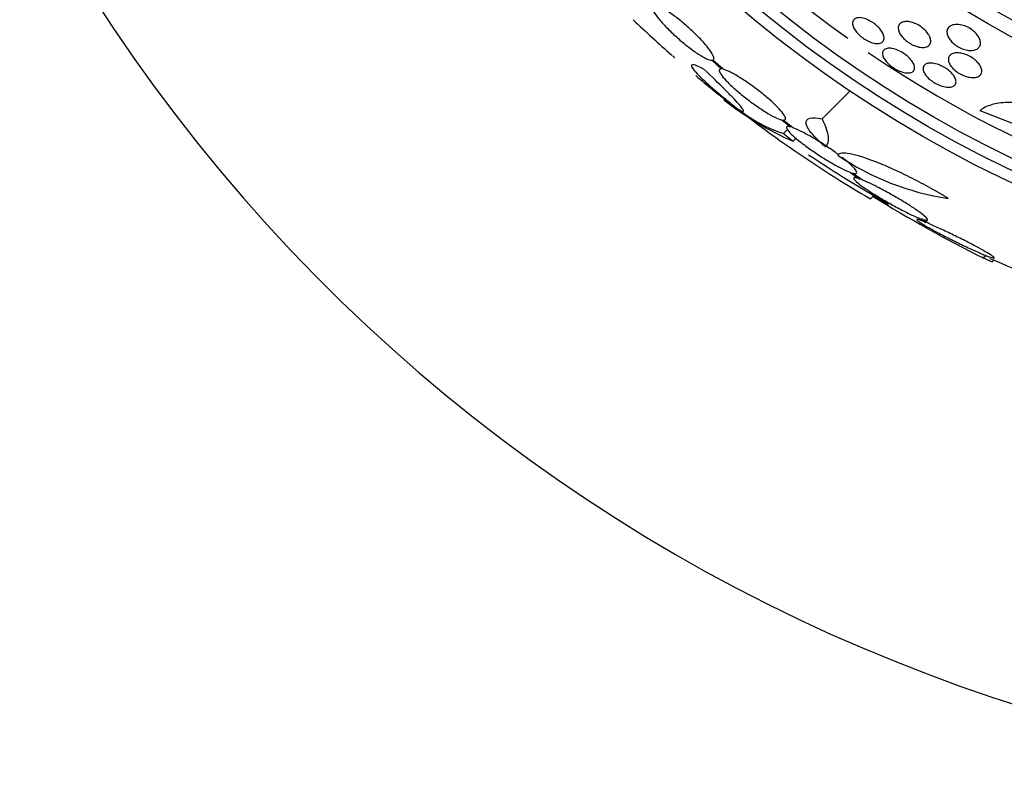
# Model space of a CAD drawing. Units: millimetres. Extents: x 0 to 1459, y 0 to 2744.
# Drawn here: x 1045 to 1066, y 1489 to 1506 of the extents above; entities that cross this region are included whole.
import ezdxf

# ---------------------------------------------------------------- set-up
doc = ezdxf.new("R2010")
doc.units = ezdxf.units.MM
doc.layers.add('DV1_Défaut', color=7, linetype='Continuous')
doc.layers.add('Défaut', color=7, linetype='Continuous')

# ---------------------------------------------------------------- blocks, each defined once
blk = doc.blocks.new('SE')
at = {"layer": 'DV1_Défaut', "color": 7, "linetype": 'Continuous'}
for p, q in [((1059.912, 1504.766), (1060.127, 1504.574)), ((1060.16, 1504.569), (1059.936, 1504.769)), ((1062.335, 1503.477), (1062.949, 1504.091)), ((1065.804, 1503.661), (1068.613, 1502.575)), ((1061.449, 1503.457), (1061.645, 1503.301)), ((1061.689, 1503.287), (1061.483, 1503.451)), ((1061.488, 1503.156), (1061.575, 1503.244)), ((1061.701, 1502.987), (1061.766, 1503.052)), ((1062.962, 1502.305), (1063.169, 1502.157)), ((1063.224, 1502.136), (1063.007, 1502.29)), ((1063.073, 1502.226), (1063.033, 1502.186)), ((1063.4, 1501.722), (1063.472, 1501.794)), ((1064.457, 1501.305), (1064.619, 1501.206)), ((1064.684, 1501.179), (1064.512, 1501.284)), ((1065.876, 1500.426), (1065.932, 1500.482)), ((1066.072, 1500.342), (1066.103, 1500.373))]:
    blk.add_line(p, q, dxfattribs=at)
for radius in [26.834, 26.588, 26.346, 23.976, 23.645, 22.655, 22]:
    blk.add_circle((1077.905, 1526.37), radius, dxfattribs=at)
for centre, radius, start, end in [((1077.905, 1526.37), 37.5, 207.7153, 0), ((1077.905, 1526.37), 25.906, 203.1163, 234.619), ((1077.905, 1526.37), 28.6, 226.4145, 228.7083), ((1077.905, 1526.37), 25.906, 235.8243, 267.3494), ((1071.833, 1518.937), 19.001, 229.7695, 232.7201), ((1077.905, 1526.37), 28.6, 230.7265, 231.5961), ((1076.712, 1524.527), 26.406, 230.6287, 239.7264), ((1064.601, 1509.576), 7.198, 232.0566, 246.2404), ((1062.497, 1506.196), 3.203, 231.8103, 251.6429), ((1077.905, 1526.37), 28.5, 236.1787, 240.3277), ((1066.017, 1507.619), 5.959, 235.9831, 261.2268), ((1079.752, 1528.102), 30.96, 238.2432, 243.372)]:
    blk.add_arc(centre, radius, start, end, dxfattribs=at)
blk.add_ellipse((1082.368, 1521.907), major_axis=(-19.465, -19.465), ratio=0.581075, start_param=0.22234, end_param=0.235043, dxfattribs=at)
for points, knots in [([(1058.611, 1505.981), (1058.592, 1505.973), (1058.586, 1505.953), (1058.593, 1505.923), (1058.6, 1505.893), (1058.621, 1505.851), (1058.654, 1505.802), (1058.686, 1505.752), (1058.731, 1505.694), (1058.785, 1505.632), (1058.838, 1505.57), (1058.902, 1505.503), (1058.97, 1505.435), (1059.037, 1505.369), (1059.112, 1505.3), (1059.186, 1505.235), (1059.261, 1505.169), (1059.338, 1505.106), (1059.411, 1505.05), (1059.485, 1504.993), (1059.557, 1504.941), (1059.622, 1504.899), (1059.688, 1504.857), (1059.748, 1504.823), (1059.797, 1504.8), (1059.845, 1504.778), (1059.884, 1504.766), (1059.912, 1504.766)], [0, 0, 0, 0, 0.113459, 0.113459, 0.113459, 0.227083, 0.227083, 0.227083, 0.339314, 0.339314, 0.339314, 0.449573, 0.449573, 0.449573, 0.558616, 0.558616, 0.558616, 0.667687, 0.667687, 0.667687, 0.777983, 0.777983, 0.777983, 0.890197, 0.890197, 0.890197, 1, 1, 1, 1]), ([(1059.936, 1504.769), (1059.956, 1504.776), (1059.963, 1504.795), (1059.957, 1504.824), (1059.951, 1504.854), (1059.932, 1504.895), (1059.9, 1504.944), (1059.869, 1504.992), (1059.824, 1505.05), (1059.771, 1505.113), (1059.719, 1505.174), (1059.656, 1505.241), (1059.588, 1505.308), (1059.521, 1505.375), (1059.448, 1505.444), (1059.373, 1505.509), (1059.299, 1505.575), (1059.222, 1505.638), (1059.148, 1505.695), (1059.074, 1505.752), (1059.001, 1505.804), (1058.936, 1505.847), (1058.869, 1505.89), (1058.808, 1505.925), (1058.758, 1505.948), (1058.708, 1505.972), (1058.666, 1505.984), (1058.638, 1505.985), (1058.637, 1505.985), (1058.635, 1505.985), (1058.634, 1505.985)], [0, 0, 0, 0, 0.112508, 0.112508, 0.112508, 0.225177, 0.225177, 0.225177, 0.336477, 0.336477, 0.336477, 0.445766, 0.445766, 0.445766, 0.553769, 0.553769, 0.553769, 0.661746, 0.661746, 0.661746, 0.770934, 0.770934, 0.770934, 0.88205, 0.88205, 0.88205, 0.995005, 0.995005, 0.995005, 1, 1, 1, 1]), ([(1063.139, 1505.701), (1063.168, 1505.703), (1063.201, 1505.699), (1063.238, 1505.691), (1063.274, 1505.682), (1063.314, 1505.668), (1063.354, 1505.649), (1063.39, 1505.632), (1063.428, 1505.61), (1063.463, 1505.586), (1063.496, 1505.563), (1063.527, 1505.537), (1063.555, 1505.51), (1063.583, 1505.484), (1063.608, 1505.455), (1063.628, 1505.428), (1063.65, 1505.398), (1063.667, 1505.368), (1063.679, 1505.341), (1063.692, 1505.31), (1063.698, 1505.281), (1063.698, 1505.256), (1063.699, 1505.228), (1063.692, 1505.203), (1063.678, 1505.184), (1063.663, 1505.164), (1063.64, 1505.149), (1063.611, 1505.14), (1063.582, 1505.132), (1063.546, 1505.131), (1063.506, 1505.137), (1063.469, 1505.142), (1063.427, 1505.154), (1063.385, 1505.171), (1063.348, 1505.186), (1063.309, 1505.207), (1063.272, 1505.23), (1063.237, 1505.252), (1063.204, 1505.277), (1063.174, 1505.303), (1063.144, 1505.329), (1063.117, 1505.357), (1063.095, 1505.384), (1063.071, 1505.413), (1063.052, 1505.442), (1063.037, 1505.47), (1063.021, 1505.501), (1063.012, 1505.53), (1063.008, 1505.556), (1063.004, 1505.585), (1063.007, 1505.611), (1063.016, 1505.633), (1063.027, 1505.655), (1063.045, 1505.674), (1063.071, 1505.685), (1063.09, 1505.694), (1063.112, 1505.7), (1063.139, 1505.701)], [0, 0, 0, 0, 0.052028, 0.052028, 0.052028, 0.104351, 0.104351, 0.104351, 0.152643, 0.152643, 0.152643, 0.198001, 0.198001, 0.198001, 0.243957, 0.243957, 0.243957, 0.293385, 0.293385, 0.293385, 0.348087, 0.348087, 0.348087, 0.408239, 0.408239, 0.408239, 0.471588, 0.471588, 0.471588, 0.533617, 0.533617, 0.533617, 0.590004, 0.590004, 0.590004, 0.639847, 0.639847, 0.639847, 0.685742, 0.685742, 0.685742, 0.731281, 0.731281, 0.731281, 0.779488, 0.779488, 0.779488, 0.832462, 0.832462, 0.832462, 0.890967, 0.890967, 0.890967, 0.953633, 0.953633, 0.953633, 1, 1, 1, 1]), ([(1064.21, 1505.616), (1064.243, 1505.614), (1064.28, 1505.608), (1064.318, 1505.596), (1064.356, 1505.585), (1064.396, 1505.568), (1064.435, 1505.548), (1064.471, 1505.529), (1064.506, 1505.506), (1064.538, 1505.481), (1064.569, 1505.457), (1064.597, 1505.431), (1064.621, 1505.404), (1064.646, 1505.377), (1064.667, 1505.349), (1064.683, 1505.321), (1064.7, 1505.291), (1064.712, 1505.262), (1064.718, 1505.235), (1064.725, 1505.204), (1064.726, 1505.176), (1064.719, 1505.151), (1064.712, 1505.124), (1064.697, 1505.101), (1064.675, 1505.084), (1064.652, 1505.066), (1064.62, 1505.054), (1064.583, 1505.049), (1064.547, 1505.045), (1064.505, 1505.047), (1064.459, 1505.057), (1064.419, 1505.066), (1064.375, 1505.081), (1064.332, 1505.101), (1064.295, 1505.119), (1064.257, 1505.141), (1064.223, 1505.165), (1064.19, 1505.188), (1064.16, 1505.213), (1064.134, 1505.239), (1064.107, 1505.266), (1064.084, 1505.293), (1064.066, 1505.32), (1064.046, 1505.35), (1064.032, 1505.379), (1064.022, 1505.406), (1064.012, 1505.437), (1064.009, 1505.465), (1064.011, 1505.491), (1064.014, 1505.519), (1064.025, 1505.544), (1064.043, 1505.564), (1064.062, 1505.585), (1064.089, 1505.6), (1064.123, 1505.609), (1064.148, 1505.615), (1064.178, 1505.618), (1064.21, 1505.616)], [0, 0, 0, 0, 0.049533, 0.049533, 0.049533, 0.099359, 0.099359, 0.099359, 0.145382, 0.145382, 0.145382, 0.18926, 0.18926, 0.18926, 0.23483, 0.23483, 0.23483, 0.285021, 0.285021, 0.285021, 0.341544, 0.341544, 0.341544, 0.404104, 0.404104, 0.404104, 0.469377, 0.469377, 0.469377, 0.531603, 0.531603, 0.531603, 0.586298, 0.586298, 0.586298, 0.633813, 0.633813, 0.633813, 0.677974, 0.677974, 0.677974, 0.72283, 0.72283, 0.72283, 0.771488, 0.771488, 0.771488, 0.826007, 0.826007, 0.826007, 0.886832, 0.886832, 0.886832, 0.951708, 0.951708, 0.951708, 1, 1, 1, 1]), ([(1065.088, 1505.438), (1065.1, 1505.471), (1065.123, 1505.499), (1065.156, 1505.519), (1065.185, 1505.536), (1065.223, 1505.548), (1065.266, 1505.551), (1065.307, 1505.555), (1065.355, 1505.551), (1065.405, 1505.539), (1065.447, 1505.529), (1065.493, 1505.513), (1065.536, 1505.491), (1065.572, 1505.473), (1065.609, 1505.451), (1065.641, 1505.426), (1065.671, 1505.403), (1065.699, 1505.378), (1065.722, 1505.352), (1065.746, 1505.326), (1065.765, 1505.298), (1065.78, 1505.272), (1065.797, 1505.242), (1065.807, 1505.213), (1065.813, 1505.186), (1065.819, 1505.155), (1065.818, 1505.126), (1065.81, 1505.1), (1065.802, 1505.071), (1065.785, 1505.047), (1065.761, 1505.027), (1065.736, 1505.007), (1065.702, 1504.992), (1065.662, 1504.985), (1065.623, 1504.978), (1065.577, 1504.978), (1065.528, 1504.987), (1065.492, 1504.993), (1065.453, 1505.004), (1065.415, 1505.019), (1065.377, 1505.034), (1065.337, 1505.054), (1065.301, 1505.077), (1065.268, 1505.098), (1065.237, 1505.122), (1065.21, 1505.147), (1065.183, 1505.172), (1065.159, 1505.198), (1065.141, 1505.225), (1065.121, 1505.253), (1065.105, 1505.281), (1065.095, 1505.308), (1065.084, 1505.339), (1065.079, 1505.368), (1065.081, 1505.394), (1065.081, 1505.41), (1065.084, 1505.424), (1065.088, 1505.438)], [0, 0, 0, 0, 0.07563, 0.07563, 0.07563, 0.142922, 0.142922, 0.142922, 0.206266, 0.206266, 0.206266, 0.260223, 0.260223, 0.260223, 0.305881, 0.305881, 0.305881, 0.348306, 0.348306, 0.348306, 0.392181, 0.392181, 0.392181, 0.440894, 0.440894, 0.440894, 0.496652, 0.496652, 0.496652, 0.559694, 0.559694, 0.559694, 0.62684, 0.62684, 0.62684, 0.691455, 0.691455, 0.691455, 0.738419, 0.738419, 0.738419, 0.785637, 0.785637, 0.785637, 0.82892, 0.82892, 0.82892, 0.871781, 0.871781, 0.871781, 0.917954, 0.917954, 0.917954, 0.970146, 0.970146, 0.970146, 1, 1, 1, 1]), ([(1063.665, 1504.902), (1063.662, 1504.93), (1063.667, 1504.956), (1063.68, 1504.976), (1063.693, 1504.996), (1063.714, 1505.011), (1063.742, 1505.02), (1063.769, 1505.029), (1063.804, 1505.032), (1063.844, 1505.028), (1063.881, 1505.025), (1063.923, 1505.015), (1063.967, 1504.999), (1064.006, 1504.985), (1064.047, 1504.966), (1064.086, 1504.944), (1064.122, 1504.923), (1064.157, 1504.899), (1064.189, 1504.874), (1064.22, 1504.849), (1064.248, 1504.823), (1064.272, 1504.796), (1064.297, 1504.769), (1064.317, 1504.741), (1064.333, 1504.714), (1064.349, 1504.686), (1064.36, 1504.658), (1064.365, 1504.633), (1064.371, 1504.605), (1064.369, 1504.58), (1064.361, 1504.559), (1064.353, 1504.537), (1064.336, 1504.519), (1064.313, 1504.507), (1064.289, 1504.494), (1064.257, 1504.488), (1064.22, 1504.488), (1064.186, 1504.488), (1064.145, 1504.495), (1064.101, 1504.508), (1064.062, 1504.519), (1064.02, 1504.536), (1063.98, 1504.557), (1063.943, 1504.576), (1063.905, 1504.599), (1063.871, 1504.624), (1063.839, 1504.647), (1063.809, 1504.673), (1063.782, 1504.7), (1063.756, 1504.726), (1063.733, 1504.754), (1063.715, 1504.78), (1063.695, 1504.809), (1063.681, 1504.837), (1063.673, 1504.863), (1063.669, 1504.876), (1063.666, 1504.889), (1063.665, 1504.902)], [0, 0, 0, 0, 0.06223, 0.06223, 0.06223, 0.124434, 0.124434, 0.124434, 0.186762, 0.186762, 0.186762, 0.244837, 0.244837, 0.244837, 0.296583, 0.296583, 0.296583, 0.343613, 0.343613, 0.343613, 0.389324, 0.389324, 0.389324, 0.436892, 0.436892, 0.436892, 0.488627, 0.488627, 0.488627, 0.545608, 0.545608, 0.545608, 0.607016, 0.607016, 0.607016, 0.669662, 0.669662, 0.669662, 0.729075, 0.729075, 0.729075, 0.782424, 0.782424, 0.782424, 0.830474, 0.830474, 0.830474, 0.876288, 0.876288, 0.876288, 0.923096, 0.923096, 0.923096, 0.973408, 0.973408, 0.973408, 1, 1, 1, 1]), ([(1059.051, 1504.864), (1059.052, 1504.863), (1059.053, 1504.863), (1059.083, 1504.837), (1059.098, 1504.825), (1059.1, 1504.826)], [0, 0, 0, 0, 0.02961, 0.02961, 1, 1, 1, 1]), ([(1065.31, 1504.929), (1065.344, 1504.928), (1065.383, 1504.923), (1065.423, 1504.913), (1065.463, 1504.904), (1065.506, 1504.888), (1065.548, 1504.869), (1065.585, 1504.851), (1065.623, 1504.829), (1065.657, 1504.805), (1065.689, 1504.782), (1065.718, 1504.758), (1065.742, 1504.732), (1065.768, 1504.707), (1065.789, 1504.68), (1065.805, 1504.654), (1065.822, 1504.626), (1065.834, 1504.598), (1065.84, 1504.573), (1065.848, 1504.544), (1065.848, 1504.517), (1065.842, 1504.493), (1065.835, 1504.467), (1065.82, 1504.444), (1065.798, 1504.427), (1065.775, 1504.408), (1065.744, 1504.395), (1065.706, 1504.389), (1065.67, 1504.383), (1065.626, 1504.384), (1065.578, 1504.392), (1065.536, 1504.399), (1065.49, 1504.412), (1065.444, 1504.431), (1065.405, 1504.447), (1065.365, 1504.468), (1065.328, 1504.491), (1065.295, 1504.513), (1065.263, 1504.537), (1065.236, 1504.562), (1065.209, 1504.587), (1065.186, 1504.613), (1065.167, 1504.639), (1065.147, 1504.667), (1065.133, 1504.694), (1065.123, 1504.72), (1065.113, 1504.749), (1065.109, 1504.776), (1065.112, 1504.8), (1065.115, 1504.827), (1065.125, 1504.851), (1065.143, 1504.871), (1065.161, 1504.892), (1065.188, 1504.908), (1065.222, 1504.918), (1065.247, 1504.925), (1065.277, 1504.929), (1065.31, 1504.929)], [0, 0, 0, 0, 0.051609, 0.051609, 0.051609, 0.103564, 0.103564, 0.103564, 0.150833, 0.150833, 0.150833, 0.194789, 0.194789, 0.194789, 0.239511, 0.239511, 0.239511, 0.288223, 0.288223, 0.288223, 0.343021, 0.343021, 0.343021, 0.404258, 0.404258, 0.404258, 0.469438, 0.469438, 0.469438, 0.53314, 0.53314, 0.53314, 0.590012, 0.590012, 0.590012, 0.63905, 0.63905, 0.63905, 0.683575, 0.683575, 0.683575, 0.727824, 0.727824, 0.727824, 0.775187, 0.775187, 0.775187, 0.82804, 0.82804, 0.82804, 0.887357, 0.887357, 0.887357, 0.951681, 0.951681, 0.951681, 1, 1, 1, 1]), ([(1059.738, 1504.571), (1059.676, 1504.604), (1059.624, 1504.628), (1059.541, 1504.661), (1059.509, 1504.669), (1059.47, 1504.667), (1059.462, 1504.658), (1059.469, 1504.622), (1059.485, 1504.595), (1059.539, 1504.526), (1059.578, 1504.483), (1059.676, 1504.384), (1059.735, 1504.328), (1059.873, 1504.203), (1059.952, 1504.134), (1060.122, 1503.991), (1060.214, 1503.915), (1060.313, 1503.836)], [0, 0, 0, 0, 0.125, 0.125, 0.25, 0.25, 0.375, 0.375, 0.5, 0.5, 0.625, 0.625, 0.75, 0.75, 0.875, 0.875, 1, 1, 1, 1]), ([(1064.694, 1504.704), (1064.725, 1504.707), (1064.762, 1504.705), (1064.801, 1504.697), (1064.84, 1504.69), (1064.883, 1504.677), (1064.926, 1504.66), (1064.966, 1504.644), (1065.006, 1504.623), (1065.043, 1504.6), (1065.078, 1504.578), (1065.111, 1504.554), (1065.139, 1504.529), (1065.168, 1504.504), (1065.193, 1504.477), (1065.213, 1504.452), (1065.234, 1504.424), (1065.25, 1504.397), (1065.261, 1504.372), (1065.273, 1504.344), (1065.279, 1504.317), (1065.279, 1504.293), (1065.278, 1504.267), (1065.27, 1504.245), (1065.255, 1504.226), (1065.239, 1504.207), (1065.215, 1504.192), (1065.185, 1504.183), (1065.154, 1504.174), (1065.116, 1504.172), (1065.074, 1504.176), (1065.035, 1504.18), (1064.99, 1504.19), (1064.945, 1504.206), (1064.905, 1504.22), (1064.863, 1504.239), (1064.823, 1504.262), (1064.787, 1504.282), (1064.752, 1504.306), (1064.721, 1504.331), (1064.69, 1504.355), (1064.663, 1504.381), (1064.64, 1504.406), (1064.617, 1504.433), (1064.598, 1504.46), (1064.584, 1504.486), (1064.569, 1504.513), (1064.56, 1504.54), (1064.557, 1504.565), (1064.554, 1504.591), (1064.558, 1504.615), (1064.568, 1504.636), (1064.58, 1504.657), (1064.599, 1504.675), (1064.625, 1504.687), (1064.645, 1504.695), (1064.668, 1504.701), (1064.694, 1504.704)], [0, 0, 0, 0, 0.054447, 0.054447, 0.054447, 0.109226, 0.109226, 0.109226, 0.159224, 0.159224, 0.159224, 0.205075, 0.205075, 0.205075, 0.250417, 0.250417, 0.250417, 0.298435, 0.298435, 0.298435, 0.351324, 0.351324, 0.351324, 0.40988, 0.40988, 0.40988, 0.472687, 0.472687, 0.472687, 0.535771, 0.535771, 0.535771, 0.594305, 0.594305, 0.594305, 0.646059, 0.646059, 0.646059, 0.692764, 0.692764, 0.692764, 0.737981, 0.737981, 0.737981, 0.785007, 0.785007, 0.785007, 0.836274, 0.836274, 0.836274, 0.893058, 0.893058, 0.893058, 0.954763, 0.954763, 0.954763, 1, 1, 1, 1]), ([(1060.513, 1503.684), (1060.58, 1503.642), (1060.613, 1503.632), (1060.61, 1503.664), (1060.601, 1503.682), (1060.564, 1503.733), (1060.537, 1503.766), (1060.467, 1503.847), (1060.424, 1503.894), (1060.323, 1504), (1060.264, 1504.061), (1060.069, 1504.256), (1059.914, 1504.406), (1059.738, 1504.571)], [0, 0, 0, 0, 0.25, 0.25, 0.375, 0.375, 0.5, 0.5, 0.625, 0.625, 0.75, 0.75, 1, 1, 1, 1]), ([(1060.127, 1504.574), (1060.098, 1504.576), (1060.081, 1504.568), (1060.078, 1504.548), (1060.075, 1504.529), (1060.087, 1504.499), (1060.112, 1504.461), (1060.137, 1504.423), (1060.175, 1504.376), (1060.225, 1504.324), (1060.273, 1504.272), (1060.333, 1504.214), (1060.399, 1504.154), (1060.465, 1504.095), (1060.54, 1504.032), (1060.616, 1503.971), (1060.694, 1503.909), (1060.775, 1503.848), (1060.854, 1503.792), (1060.935, 1503.734), (1061.016, 1503.68), (1061.09, 1503.634), (1061.166, 1503.588), (1061.237, 1503.548), (1061.297, 1503.518), (1061.358, 1503.488), (1061.41, 1503.467), (1061.449, 1503.457)], [0, 0, 0, 0, 0.11235, 0.11235, 0.11235, 0.2249, 0.2249, 0.2249, 0.335615, 0.335615, 0.335615, 0.444364, 0.444364, 0.444364, 0.552512, 0.552512, 0.552512, 0.661621, 0.661621, 0.661621, 0.772839, 0.772839, 0.772839, 0.886473, 0.886473, 0.886473, 1, 1, 1, 1]), ([(1061.483, 1503.451), (1061.514, 1503.449), (1061.532, 1503.457), (1061.535, 1503.475), (1061.539, 1503.494), (1061.528, 1503.523), (1061.504, 1503.561), (1061.481, 1503.598), (1061.443, 1503.645), (1061.394, 1503.697), (1061.347, 1503.748), (1061.288, 1503.806), (1061.222, 1503.866), (1061.156, 1503.925), (1061.082, 1503.988), (1061.006, 1504.049), (1060.929, 1504.11), (1060.847, 1504.172), (1060.768, 1504.228), (1060.687, 1504.286), (1060.606, 1504.34), (1060.531, 1504.386), (1060.455, 1504.433), (1060.384, 1504.474), (1060.322, 1504.504), (1060.26, 1504.535), (1060.207, 1504.557), (1060.167, 1504.567), (1060.165, 1504.568), (1060.162, 1504.568), (1060.16, 1504.569)], [0, 0, 0, 0, 0.111579, 0.111579, 0.111579, 0.223359, 0.223359, 0.223359, 0.333281, 0.333281, 0.333281, 0.441153, 0.441153, 0.441153, 0.548351, 0.548351, 0.548351, 0.656486, 0.656486, 0.656486, 0.766747, 0.766747, 0.766747, 0.879446, 0.879446, 0.879446, 0.993854, 0.993854, 0.993854, 1, 1, 1, 1]), ([(1067.349, 1503.685), (1067.178, 1503.74), (1067.014, 1503.78), (1066.696, 1503.832), (1066.547, 1503.843), (1066.279, 1503.836), (1066.158, 1503.818), (1065.955, 1503.758), (1065.87, 1503.715), (1065.804, 1503.661)], [0, 0, 0, 0, 0.25, 0.25, 0.5, 0.5, 0.75, 0.75, 1, 1, 1, 1]), ([(1062.41, 1502.864), (1062.345, 1502.92), (1062.287, 1502.973), (1062.184, 1503.074), (1062.139, 1503.123), (1062.067, 1503.212), (1062.039, 1503.252), (1062, 1503.326), (1061.989, 1503.359), (1061.981, 1503.441), (1062.01, 1503.477), (1062.129, 1503.507), (1062.22, 1503.502), (1062.335, 1503.477)], [0, 0, 0, 0, 0.125, 0.125, 0.25, 0.25, 0.375, 0.375, 0.5, 0.5, 0.75, 0.75, 1, 1, 1, 1]), ([(1061.645, 1503.301), (1061.605, 1503.311), (1061.577, 1503.313), (1061.564, 1503.304), (1061.552, 1503.296), (1061.553, 1503.277), (1061.57, 1503.25), (1061.586, 1503.224), (1061.616, 1503.188), (1061.659, 1503.146), (1061.701, 1503.105), (1061.756, 1503.057), (1061.819, 1503.006), (1061.882, 1502.955), (1061.954, 1502.9), (1062.031, 1502.845), (1062.109, 1502.789), (1062.193, 1502.731), (1062.277, 1502.676), (1062.363, 1502.62), (1062.451, 1502.566), (1062.533, 1502.518), (1062.618, 1502.469), (1062.699, 1502.424), (1062.771, 1502.388), (1062.844, 1502.352), (1062.909, 1502.323), (1062.96, 1502.305), (1062.961, 1502.305), (1062.961, 1502.305), (1062.962, 1502.305)], [0, 0, 0, 0, 0.111048, 0.111048, 0.111048, 0.222336, 0.222336, 0.222336, 0.331316, 0.331316, 0.331316, 0.438344, 0.438344, 0.438344, 0.545443, 0.545443, 0.545443, 0.654526, 0.654526, 0.654526, 0.766724, 0.766724, 0.766724, 0.881943, 0.881943, 0.881943, 0.998766, 0.998766, 0.998766, 1, 1, 1, 1]), ([(1062.699, 1502.691), (1062.676, 1502.708), (1062.653, 1502.724), (1062.63, 1502.741), (1062.552, 1502.797), (1062.468, 1502.855), (1062.385, 1502.909), (1062.299, 1502.965), (1062.211, 1503.019), (1062.128, 1503.068), (1062.043, 1503.117), (1061.961, 1503.162), (1061.889, 1503.198), (1061.816, 1503.235), (1061.75, 1503.264), (1061.698, 1503.283), (1061.695, 1503.284), (1061.692, 1503.286), (1061.689, 1503.287)], [0, 0, 0, 0, 0.065966, 0.065966, 0.065966, 0.28707, 0.28707, 0.28707, 0.514641, 0.514641, 0.514641, 0.748417, 0.748417, 0.748417, 0.985398, 0.985398, 0.985398, 1, 1, 1, 1]), ([(1062.335, 1503.477), (1062.413, 1503.319), (1062.457, 1503.19), (1062.483, 1502.984), (1062.463, 1502.909), (1062.41, 1502.864)], [0, 0, 0, 0, 0.5, 0.5, 1, 1, 1, 1]), ([(1065.108, 1501.73), (1064.982, 1501.808), (1064.852, 1501.885), (1064.582, 1502.035), (1064.445, 1502.108), (1064.174, 1502.245), (1064.038, 1502.311), (1063.78, 1502.428), (1063.656, 1502.48), (1063.42, 1502.573), (1063.312, 1502.612), (1063.115, 1502.674), (1063.026, 1502.697), (1062.803, 1502.738), (1062.708, 1502.729), (1062.683, 1502.68)], [0, 0, 0, 0, 0.125, 0.125, 0.25, 0.25, 0.375, 0.375, 0.5, 0.5, 0.625, 0.625, 0.75, 0.75, 1, 1, 1, 1]), ([(1063.007, 1502.29), (1063.047, 1502.279), (1063.076, 1502.277), (1063.09, 1502.286), (1063.103, 1502.294), (1063.103, 1502.312), (1063.087, 1502.338), (1063.072, 1502.365), (1063.042, 1502.4), (1063, 1502.441), (1062.958, 1502.482), (1062.904, 1502.53), (1062.842, 1502.58), (1062.822, 1502.596), (1062.802, 1502.612), (1062.781, 1502.628)], [0, 0, 0, 0, 0.235752, 0.235752, 0.235752, 0.472026, 0.472026, 0.472026, 0.703224, 0.703224, 0.703224, 0.930008, 0.930008, 0.930008, 1, 1, 1, 1]), ([(1063.169, 1502.157), (1063.119, 1502.176), (1063.08, 1502.186), (1063.056, 1502.188), (1063.033, 1502.19), (1063.023, 1502.183), (1063.03, 1502.167), (1063.036, 1502.152), (1063.057, 1502.128), (1063.092, 1502.098), (1063.126, 1502.068), (1063.174, 1502.031), (1063.231, 1501.99), (1063.289, 1501.949), (1063.358, 1501.903), (1063.433, 1501.855), (1063.51, 1501.806), (1063.595, 1501.754), (1063.681, 1501.704), (1063.77, 1501.651), (1063.863, 1501.598), (1063.953, 1501.55), (1064.046, 1501.5), (1064.137, 1501.452), (1064.22, 1501.412), (1064.304, 1501.371), (1064.382, 1501.336), (1064.446, 1501.31), (1064.449, 1501.308), (1064.453, 1501.307), (1064.457, 1501.305)], [0, 0, 0, 0, 0.109417, 0.109417, 0.109417, 0.219125, 0.219125, 0.219125, 0.325942, 0.325942, 0.325942, 0.430734, 0.430734, 0.430734, 0.536278, 0.536278, 0.536278, 0.644949, 0.644949, 0.644949, 0.757955, 0.757955, 0.757955, 0.874829, 0.874829, 0.874829, 0.993339, 0.993339, 0.993339, 1, 1, 1, 1]), ([(1064.512, 1501.284), (1064.562, 1501.266), (1064.601, 1501.255), (1064.625, 1501.254), (1064.649, 1501.252), (1064.659, 1501.259), (1064.652, 1501.275), (1064.646, 1501.29), (1064.625, 1501.314), (1064.59, 1501.344), (1064.556, 1501.374), (1064.509, 1501.411), (1064.451, 1501.452), (1064.393, 1501.493), (1064.324, 1501.539), (1064.249, 1501.586), (1064.172, 1501.635), (1064.087, 1501.687), (1064.001, 1501.737), (1063.911, 1501.789), (1063.818, 1501.842), (1063.728, 1501.89), (1063.635, 1501.941), (1063.544, 1501.988), (1063.461, 1502.029), (1063.377, 1502.07), (1063.299, 1502.105), (1063.235, 1502.131), (1063.232, 1502.133), (1063.228, 1502.134), (1063.224, 1502.136)], [0, 0, 0, 0, 0.109455, 0.109455, 0.109455, 0.21921, 0.21921, 0.21921, 0.325956, 0.325956, 0.325956, 0.430572, 0.430572, 0.430572, 0.53598, 0.53598, 0.53598, 0.644654, 0.644654, 0.644654, 0.757785, 0.757785, 0.757785, 0.87478, 0.87478, 0.87478, 0.993264, 0.993264, 0.993264, 1, 1, 1, 1]), ([(1064.619, 1501.206), (1064.573, 1501.225), (1064.534, 1501.24), (1064.503, 1501.25), (1064.461, 1501.265), (1064.433, 1501.272), (1064.422, 1501.27), (1064.412, 1501.269), (1064.417, 1501.259), (1064.437, 1501.242), (1064.448, 1501.233), (1064.463, 1501.222), (1064.483, 1501.209), (1064.519, 1501.185), (1064.57, 1501.154), (1064.632, 1501.118), (1064.693, 1501.083), (1064.766, 1501.043), (1064.845, 1501), (1064.926, 1500.957), (1065.016, 1500.91), (1065.107, 1500.864), (1065.203, 1500.815), (1065.303, 1500.766), (1065.398, 1500.72), (1065.497, 1500.673), (1065.595, 1500.627), (1065.683, 1500.587), (1065.772, 1500.548), (1065.853, 1500.513), (1065.919, 1500.486), (1065.983, 1500.46), (1066.036, 1500.442), (1066.07, 1500.432), (1066.103, 1500.422), (1066.121, 1500.421), (1066.121, 1500.428), (1066.122, 1500.434), (1066.108, 1500.448), (1066.079, 1500.468), (1066.051, 1500.488), (1066.008, 1500.515), (1065.956, 1500.546), (1065.902, 1500.578), (1065.836, 1500.615), (1065.763, 1500.654), (1065.687, 1500.695), (1065.602, 1500.74), (1065.514, 1500.785), (1065.421, 1500.832), (1065.323, 1500.881), (1065.227, 1500.928), (1065.128, 1500.976), (1065.028, 1501.024), (1064.936, 1501.066), (1064.844, 1501.109), (1064.757, 1501.147), (1064.684, 1501.179)], [0, 0, 0, 0, 0.040381, 0.040381, 0.040381, 0.095148, 0.095148, 0.095148, 0.147026, 0.147026, 0.147026, 0.174872, 0.174872, 0.174872, 0.227358, 0.227358, 0.227358, 0.279721, 0.279721, 0.279721, 0.333964, 0.333964, 0.333964, 0.391068, 0.391068, 0.391068, 0.450168, 0.450168, 0.450168, 0.509354, 0.509354, 0.509354, 0.566462, 0.566462, 0.566462, 0.620346, 0.620346, 0.620346, 0.671535, 0.671535, 0.671535, 0.721719, 0.721719, 0.721719, 0.772804, 0.772804, 0.772804, 0.826244, 0.826244, 0.826244, 0.882626, 0.882626, 0.882626, 0.941366, 0.941366, 0.941366, 1, 1, 1, 1]), ([(1066.772, 1500.096), (1066.771, 1500.096), (1066.771, 1500.097), (1066.77, 1500.097), (1066.662, 1500.142), (1066.556, 1500.187), (1066.46, 1500.227), (1066.367, 1500.266), (1066.281, 1500.302), (1066.212, 1500.331), (1066.148, 1500.358), (1066.096, 1500.379), (1066.064, 1500.393), (1066.033, 1500.406), (1066.018, 1500.412), (1066.02, 1500.411), (1066.02, 1500.411), (1066.02, 1500.411), (1066.02, 1500.411)], [0, 0, 0, 0, 0.002172, 0.002172, 0.002172, 0.26631, 0.26631, 0.26631, 0.524571, 0.524571, 0.524571, 0.764902, 0.764902, 0.764902, 0.985319, 0.985319, 0.985319, 1, 1, 1, 1])]:
    blk.add_open_spline(points, degree=3, knots=knots, dxfattribs=at)
for points in [[(1060.313, 1503.836), (1060.318, 1503.827), (1060.324, 1503.819)], [(1061.701, 1502.987), (1061.594, 1503.071), (1061.488, 1503.156)]]:
    blk.add_open_spline(points, degree=2, dxfattribs=at)

msp = doc.modelspace()

# ---------------------------------------------------------------- block references
at = {"layer": 'Défaut'}
msp.add_blockref('SE', (0, 0), dxfattribs=at)

doc.saveas('drawing.dxf')
